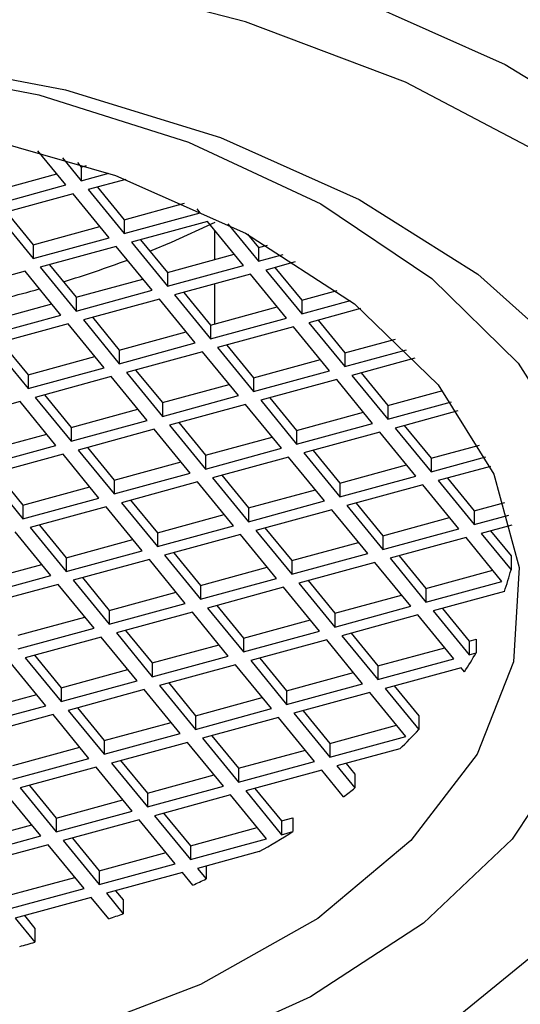
# Model space of a CAD drawing. Units: millimetres. Extents: x 3 to 3996, y 5 to 3995.
# Drawn here: x 2860 to 2866, y 1125 to 1136 of the extents above; entities that cross this region are included whole.
import ezdxf

# ---------------------------------------------------------------- set-up
doc = ezdxf.new("R2010")
doc.units = ezdxf.units.MM

msp = doc.modelspace()

# ---------------------------------------------------------------- linework, layer by layer
at = {"color": 7, "linetype": 'Continuous', "lineweight": 25}
for p, q in [((2861.019, 1134.353), (2860.685, 1134.761)), ((2860.976, 1134.675), (2861.2, 1134.402)), ((2861.156, 1134.619), (2861.2, 1134.565)), ((2861.2, 1134.565), (2861.265, 1134.583)), ((2861.2, 1134.565), (2861.2, 1134.402)), ((2860.115, 1134.269), (2860.91, 1134.486)), ((2861.2, 1134.402), (2861.531, 1134.492)), ((2860.115, 1134.106), (2861.019, 1134.353)), ((2861.732, 1134.42), (2861.285, 1134.298)), ((2861.395, 1134.327), (2861.713, 1133.939)), ((2861.105, 1134.248), (2860.2, 1134.002)), ((2861.532, 1133.726), (2861.105, 1134.248)), ((2861.285, 1134.298), (2861.713, 1133.776)), ((2861.713, 1133.939), (2862.431, 1134.135)), ((2860.2, 1134.002), (2860.628, 1133.48)), ((2860.31, 1134.031), (2860.628, 1133.643)), ((2861.713, 1133.776), (2862.617, 1134.022)), ((2862.617, 1134.022), (2862.579, 1134.068)), ((2860.628, 1133.643), (2861.422, 1133.86)), ((2861.713, 1133.939), (2861.713, 1133.776)), ((2862.702, 1133.918), (2861.798, 1133.671)), ((2863.129, 1133.396), (2862.702, 1133.918)), ((2862.945, 1133.891), (2863.31, 1133.445)), ((2862.791, 1133.467), (2862.791, 1133.809)), ((2863.179, 1133.769), (2863.31, 1133.609)), ((2860.628, 1133.48), (2861.532, 1133.726)), ((2860.628, 1133.643), (2860.628, 1133.48)), ((2861.617, 1133.622), (2860.713, 1133.375)), ((2862.044, 1133.1), (2861.617, 1133.622)), ((2861.798, 1133.671), (2862.225, 1133.149)), ((2861.907, 1133.701), (2862.225, 1133.313)), ((2863.31, 1133.609), (2863.415, 1133.637)), ((2862.225, 1133.313), (2863.02, 1133.529)), ((2863.31, 1133.609), (2863.31, 1133.445)), ((2863.31, 1133.445), (2863.604, 1133.526)), ((2860.822, 1133.405), (2861.14, 1133.017)), ((2862.225, 1133.149), (2863.129, 1133.396)), ((2863.747, 1133.437), (2863.396, 1133.341)), ((2860.532, 1133.326), (2859.628, 1133.079)), ((2860.959, 1132.804), (2860.532, 1133.326)), ((2860.713, 1133.375), (2861.14, 1132.853)), ((2862.225, 1133.313), (2862.225, 1133.149)), ((2863.215, 1133.292), (2862.311, 1133.045)), ((2863.642, 1132.77), (2863.215, 1133.292)), ((2863.396, 1133.341), (2863.823, 1132.819)), ((2863.505, 1133.371), (2863.823, 1132.982)), ((2861.14, 1133.017), (2861.935, 1133.234)), ((2862.791, 1132.701), (2862.791, 1133.176)), ((2861.14, 1132.853), (2862.044, 1133.1)), ((2862.311, 1133.045), (2862.738, 1132.523)), ((2862.42, 1133.075), (2862.738, 1132.686)), ((2863.823, 1132.982), (2864.245, 1133.098)), ((2860.055, 1132.721), (2860.85, 1132.938)), ((2861.14, 1133.017), (2861.14, 1132.853)), ((2862.13, 1132.996), (2861.226, 1132.749)), ((2862.557, 1132.474), (2862.13, 1132.996)), ((2863.823, 1132.982), (2863.823, 1132.819)), ((2863.823, 1132.819), (2864.404, 1132.978)), ((2860.055, 1132.557), (2860.959, 1132.804)), ((2862.738, 1132.686), (2863.533, 1132.903)), ((2864.524, 1132.883), (2863.908, 1132.715)), ((2861.045, 1132.7), (2860.141, 1132.453)), ((2861.472, 1132.178), (2861.045, 1132.7)), ((2861.226, 1132.749), (2861.653, 1132.227)), ((2861.335, 1132.779), (2861.653, 1132.39)), ((2862.738, 1132.523), (2863.642, 1132.77)), ((2862.738, 1132.686), (2862.738, 1132.523)), ((2863.908, 1132.715), (2864.336, 1132.193)), ((2864.018, 1132.744), (2864.336, 1132.356)), ((2861.653, 1132.39), (2862.448, 1132.607)), ((2863.727, 1132.665), (2862.823, 1132.419)), ((2864.155, 1132.143), (2863.727, 1132.665)), ((2860.141, 1132.453), (2860.568, 1131.931)), ((2860.25, 1132.483), (2860.568, 1132.094)), ((2861.653, 1132.227), (2862.557, 1132.474)), ((2864.336, 1132.356), (2864.938, 1132.52)), ((2861.653, 1132.39), (2861.653, 1132.227)), ((2862.643, 1132.369), (2861.738, 1132.123)), ((2863.07, 1131.847), (2862.643, 1132.369)), ((2862.823, 1132.419), (2863.251, 1131.897)), ((2862.933, 1132.448), (2863.251, 1132.06)), ((2864.336, 1132.193), (2865.069, 1132.393)), ((2864.336, 1132.356), (2864.336, 1132.193)), ((2860.568, 1132.094), (2861.363, 1132.311)), ((2863.251, 1132.06), (2864.045, 1132.277)), ((2865.167, 1132.292), (2864.421, 1132.088)), ((2860.568, 1131.931), (2861.472, 1132.178)), ((2861.738, 1132.123), (2862.166, 1131.601)), ((2861.848, 1132.152), (2862.166, 1131.764)), ((2863.251, 1131.897), (2864.155, 1132.143)), ((2864.53, 1132.118), (2864.848, 1131.73)), ((2860.568, 1132.094), (2860.568, 1131.931)), ((2861.558, 1132.073), (2860.653, 1131.827)), ((2861.985, 1131.551), (2861.558, 1132.073)), ((2862.166, 1131.764), (2862.96, 1131.981)), ((2863.251, 1132.06), (2863.251, 1131.897)), ((2864.24, 1132.039), (2863.336, 1131.792)), ((2864.667, 1131.517), (2864.24, 1132.039)), ((2864.421, 1132.088), (2864.848, 1131.566)), ((2864.848, 1131.73), (2865.501, 1131.908)), ((2860.473, 1131.777), (2859.568, 1131.531)), ((2860.9, 1131.255), (2860.473, 1131.777)), ((2860.653, 1131.827), (2861.081, 1131.305)), ((2860.763, 1131.857), (2861.081, 1131.468)), ((2862.166, 1131.601), (2863.07, 1131.847)), ((2862.166, 1131.764), (2862.166, 1131.601)), ((2863.336, 1131.792), (2863.763, 1131.27)), ((2863.445, 1131.822), (2863.763, 1131.434)), ((2864.848, 1131.566), (2865.604, 1131.773)), ((2861.081, 1131.468), (2861.875, 1131.685)), ((2863.155, 1131.743), (2862.251, 1131.496)), ((2863.582, 1131.221), (2863.155, 1131.743)), ((2863.763, 1131.434), (2864.558, 1131.65)), ((2864.848, 1131.73), (2864.848, 1131.566)), ((2865.681, 1131.666), (2864.934, 1131.462)), ((2861.081, 1131.305), (2861.985, 1131.551)), ((2862.36, 1131.526), (2862.678, 1131.138)), ((2863.763, 1131.27), (2864.667, 1131.517)), ((2861.081, 1131.468), (2861.081, 1131.305)), ((2862.07, 1131.447), (2861.166, 1131.2)), ((2862.497, 1130.925), (2862.07, 1131.447)), ((2862.251, 1131.496), (2862.678, 1130.974)), ((2863.763, 1131.434), (2863.763, 1131.27)), ((2864.753, 1131.413), (2863.849, 1131.166)), ((2865.18, 1130.891), (2864.753, 1131.413)), ((2864.934, 1131.462), (2865.361, 1130.94)), ((2865.043, 1131.492), (2865.361, 1131.103)), ((2859.996, 1131.172), (2860.791, 1131.389)), ((2862.678, 1131.138), (2863.473, 1131.354)), ((2859.996, 1131.009), (2860.9, 1131.255)), ((2861.166, 1131.2), (2861.593, 1130.678)), ((2861.275, 1131.23), (2861.593, 1130.842)), ((2862.678, 1130.974), (2863.582, 1131.221)), ((2863.849, 1131.166), (2864.276, 1130.644)), ((2863.958, 1131.196), (2864.276, 1130.807)), ((2865.361, 1131.103), (2865.936, 1131.26)), ((2860.985, 1131.151), (2860.081, 1130.904)), ((2861.412, 1130.629), (2860.985, 1131.151)), ((2861.593, 1130.842), (2862.388, 1131.059)), ((2862.678, 1131.138), (2862.678, 1130.974)), ((2863.668, 1131.117), (2862.764, 1130.87)), ((2864.095, 1130.595), (2863.668, 1131.117)), ((2865.361, 1130.94), (2866.013, 1131.118)), ((2865.361, 1131.103), (2865.361, 1130.94)), ((2860.19, 1130.934), (2860.508, 1130.546)), ((2864.276, 1130.807), (2865.071, 1131.024)), ((2866.068, 1131.005), (2865.446, 1130.836)), ((2860.081, 1130.904), (2860.508, 1130.382)), ((2861.593, 1130.678), (2862.497, 1130.925)), ((2861.593, 1130.842), (2861.593, 1130.678)), ((2862.583, 1130.821), (2861.679, 1130.574)), ((2863.01, 1130.299), (2862.583, 1130.821)), ((2862.764, 1130.87), (2863.191, 1130.348)), ((2862.873, 1130.9), (2863.191, 1130.511)), ((2864.276, 1130.644), (2865.18, 1130.891)), ((2865.446, 1130.836), (2865.874, 1130.314)), ((2865.556, 1130.865), (2865.874, 1130.477)), ((2860.508, 1130.546), (2861.303, 1130.763)), ((2863.191, 1130.511), (2863.986, 1130.728)), ((2864.276, 1130.807), (2864.276, 1130.644)), ((2865.265, 1130.786), (2864.361, 1130.54)), ((2865.693, 1130.264), (2865.265, 1130.786)), ((2860.508, 1130.382), (2861.412, 1130.629)), ((2861.788, 1130.604), (2862.106, 1130.215)), ((2863.191, 1130.348), (2864.095, 1130.595)), ((2865.874, 1130.477), (2866.241, 1130.577)), ((2860.508, 1130.546), (2860.508, 1130.382)), ((2861.498, 1130.525), (2860.594, 1130.278)), ((2861.925, 1130.003), (2861.498, 1130.525)), ((2861.679, 1130.574), (2862.106, 1130.052)), ((2863.191, 1130.511), (2863.191, 1130.348)), ((2864.18, 1130.49), (2863.276, 1130.244)), ((2864.608, 1129.968), (2864.18, 1130.49)), ((2864.361, 1130.54), (2864.789, 1130.018)), ((2864.471, 1130.569), (2864.789, 1130.181)), ((2865.874, 1130.477), (2865.874, 1130.314)), ((2862.106, 1130.215), (2862.901, 1130.432)), ((2864.789, 1130.181), (2865.583, 1130.398)), ((2865.874, 1130.314), (2866.288, 1130.427)), ((2860.84, 1129.707), (2860.413, 1130.229)), ((2860.594, 1130.278), (2861.021, 1129.756)), ((2860.703, 1130.308), (2861.021, 1129.919)), ((2862.106, 1130.052), (2863.01, 1130.299)), ((2863.276, 1130.244), (2863.704, 1129.722)), ((2863.386, 1130.273), (2863.704, 1129.885)), ((2864.789, 1130.018), (2865.693, 1130.264)), ((2866.321, 1130.308), (2865.959, 1130.209)), ((2866.068, 1130.239), (2866.313, 1129.94)), ((2861.021, 1129.919), (2861.816, 1130.136)), ((2862.106, 1130.215), (2862.106, 1130.052)), ((2863.096, 1130.194), (2862.191, 1129.948)), ((2863.523, 1129.672), (2863.096, 1130.194)), ((2864.789, 1130.181), (2864.789, 1130.018)), ((2865.778, 1130.16), (2864.874, 1129.913)), ((2866.205, 1129.638), (2865.778, 1130.16)), ((2865.959, 1130.209), (2866.313, 1129.777)), ((2861.021, 1129.756), (2861.925, 1130.003)), ((2863.704, 1129.885), (2864.498, 1130.102)), ((2861.021, 1129.919), (2861.021, 1129.756)), ((2862.011, 1129.898), (2861.106, 1129.652)), ((2862.438, 1129.376), (2862.011, 1129.898)), ((2862.191, 1129.948), (2862.619, 1129.426)), ((2862.301, 1129.977), (2862.619, 1129.589)), ((2863.704, 1129.722), (2864.608, 1129.968)), ((2863.704, 1129.885), (2863.704, 1129.722)), ((2864.874, 1129.913), (2865.301, 1129.391)), ((2864.983, 1129.943), (2865.301, 1129.555)), ((2866.313, 1129.94), (2866.313, 1129.777)), ((2859.936, 1129.623), (2860.731, 1129.84)), ((2862.619, 1129.589), (2863.413, 1129.806)), ((2864.693, 1129.864), (2863.789, 1129.617)), ((2865.12, 1129.342), (2864.693, 1129.864)), ((2865.301, 1129.555), (2866.096, 1129.771)), ((2859.936, 1129.46), (2860.84, 1129.707)), ((2861.106, 1129.652), (2861.534, 1129.13)), ((2861.216, 1129.682), (2861.534, 1129.293)), ((2862.619, 1129.426), (2863.523, 1129.672)), ((2863.898, 1129.647), (2864.216, 1129.259)), ((2860.926, 1129.602), (2860.021, 1129.356)), ((2861.353, 1129.08), (2860.926, 1129.602)), ((2862.619, 1129.589), (2862.619, 1129.426)), ((2863.608, 1129.568), (2862.704, 1129.321)), ((2864.035, 1129.046), (2863.608, 1129.568)), ((2863.789, 1129.617), (2864.216, 1129.095)), ((2865.301, 1129.391), (2866.205, 1129.638)), ((2865.301, 1129.555), (2865.301, 1129.391)), ((2861.534, 1129.293), (2862.329, 1129.51)), ((2864.216, 1129.259), (2865.011, 1129.475)), ((2866.234, 1129.518), (2865.387, 1129.287)), ((2861.534, 1129.13), (2862.438, 1129.376)), ((2861.534, 1129.293), (2861.534, 1129.13)), ((2862.704, 1129.321), (2863.131, 1128.799)), ((2862.813, 1129.351), (2863.131, 1128.963)), ((2864.216, 1129.095), (2865.12, 1129.342)), ((2865.496, 1129.317), (2865.814, 1128.928)), ((2860.449, 1128.997), (2861.244, 1129.214)), ((2862.523, 1129.272), (2861.619, 1129.025)), ((2862.95, 1128.75), (2862.523, 1129.272)), ((2863.131, 1128.963), (2863.926, 1129.18)), ((2864.216, 1129.259), (2864.216, 1129.095)), ((2865.206, 1129.238), (2864.302, 1128.991)), ((2865.633, 1128.716), (2865.206, 1129.238)), ((2865.387, 1129.287), (2865.814, 1128.765)), ((2860.449, 1128.834), (2861.353, 1129.08)), ((2861.728, 1129.055), (2862.046, 1128.667)), ((2861.438, 1128.976), (2860.534, 1128.729)), ((2861.865, 1128.454), (2861.438, 1128.976)), ((2861.619, 1129.025), (2862.046, 1128.503)), ((2863.131, 1128.799), (2864.035, 1129.046)), ((2863.131, 1128.963), (2863.131, 1128.799)), ((2864.121, 1128.942), (2863.217, 1128.695)), ((2864.548, 1128.42), (2864.121, 1128.942)), ((2864.302, 1128.991), (2864.729, 1128.469)), ((2864.411, 1129.021), (2864.729, 1128.632)), ((2865.814, 1128.928), (2865.898, 1128.951)), ((2865.898, 1128.951), (2865.898, 1128.788)), ((2862.046, 1128.667), (2862.841, 1128.884)), ((2864.729, 1128.632), (2865.524, 1128.849)), ((2865.814, 1128.928), (2865.814, 1128.765)), ((2860.534, 1128.729), (2860.961, 1128.207)), ((2860.643, 1128.759), (2860.961, 1128.371)), ((2862.046, 1128.503), (2862.95, 1128.75)), ((2863.326, 1128.725), (2863.644, 1128.336)), ((2864.729, 1128.469), (2865.633, 1128.716)), ((2865.814, 1128.765), (2865.898, 1128.788)), ((2860.781, 1128.158), (2860.353, 1128.68)), ((2860.961, 1128.371), (2861.756, 1128.588)), ((2862.046, 1128.667), (2862.046, 1128.503)), ((2863.036, 1128.646), (2862.132, 1128.399)), ((2863.463, 1128.124), (2863.036, 1128.646)), ((2863.217, 1128.695), (2863.644, 1128.173)), ((2864.729, 1128.632), (2864.729, 1128.469)), ((2865.718, 1128.611), (2864.814, 1128.365)), ((2865.758, 1128.563), (2865.718, 1128.611)), ((2863.644, 1128.336), (2864.439, 1128.553)), ((2860.961, 1128.207), (2861.865, 1128.454)), ((2860.961, 1128.371), (2860.961, 1128.207)), ((2862.132, 1128.399), (2862.559, 1127.877)), ((2862.241, 1128.429), (2862.559, 1128.04)), ((2863.644, 1128.173), (2864.548, 1128.42)), ((2864.814, 1128.365), (2865.215, 1127.875)), ((2864.924, 1128.394), (2865.215, 1128.039)), ((2859.876, 1128.075), (2860.671, 1128.292)), ((2861.951, 1128.35), (2861.047, 1128.103)), ((2862.378, 1127.828), (2861.951, 1128.35)), ((2862.559, 1128.04), (2863.354, 1128.257)), ((2863.644, 1128.336), (2863.644, 1128.173)), ((2864.634, 1128.315), (2863.729, 1128.069)), ((2865.061, 1127.793), (2864.634, 1128.315)), ((2859.876, 1127.912), (2860.781, 1128.158)), ((2861.156, 1128.133), (2861.474, 1127.744)), ((2862.559, 1127.877), (2863.463, 1128.124)), ((2860.866, 1128.054), (2859.962, 1127.807)), ((2861.293, 1127.532), (2860.866, 1128.054)), ((2861.047, 1128.103), (2861.474, 1127.581)), ((2862.559, 1128.04), (2862.559, 1127.877)), ((2863.549, 1128.019), (2862.644, 1127.773)), ((2863.976, 1127.497), (2863.549, 1128.019)), ((2863.729, 1128.069), (2864.157, 1127.547)), ((2863.839, 1128.098), (2864.157, 1127.71)), ((2865.215, 1128.039), (2865.215, 1127.875)), ((2861.474, 1127.744), (2862.269, 1127.961)), ((2864.157, 1127.71), (2864.951, 1127.927)), ((2861.474, 1127.581), (2862.378, 1127.828)), ((2862.644, 1127.773), (2863.072, 1127.251)), ((2862.754, 1127.802), (2863.072, 1127.414)), ((2864.157, 1127.547), (2865.061, 1127.793)), ((2860.389, 1127.448), (2861.184, 1127.665)), ((2861.474, 1127.744), (2861.474, 1127.581)), ((2862.464, 1127.723), (2861.559, 1127.477)), ((2862.891, 1127.201), (2862.464, 1127.723)), ((2864.157, 1127.71), (2864.157, 1127.547)), ((2860.389, 1127.285), (2861.293, 1127.532)), ((2863.072, 1127.414), (2863.867, 1127.631)), ((2864.991, 1127.647), (2864.242, 1127.442)), ((2861.379, 1127.427), (2860.474, 1127.181)), ((2861.806, 1126.905), (2861.379, 1127.427)), ((2861.559, 1127.477), (2861.987, 1126.955)), ((2861.669, 1127.507), (2861.987, 1127.118)), ((2863.072, 1127.251), (2863.976, 1127.497)), ((2863.072, 1127.414), (2863.072, 1127.251)), ((2864.242, 1127.442), (2864.457, 1127.18)), ((2864.351, 1127.472), (2864.457, 1127.343)), ((2861.987, 1127.118), (2862.782, 1127.335)), ((2864.061, 1127.393), (2863.157, 1127.146)), ((2864.321, 1127.075), (2864.061, 1127.393)), ((2864.457, 1127.343), (2864.457, 1127.18)), ((2860.474, 1127.181), (2860.902, 1126.659)), ((2860.584, 1127.211), (2860.902, 1126.822)), ((2861.987, 1126.955), (2862.891, 1127.201)), ((2860.721, 1126.61), (2860.294, 1127.131)), ((2861.987, 1127.118), (2861.987, 1126.955)), ((2862.976, 1127.097), (2862.072, 1126.85)), ((2863.403, 1126.575), (2862.976, 1127.097)), ((2863.157, 1127.146), (2863.584, 1126.624)), ((2863.266, 1127.176), (2863.584, 1126.788)), ((2860.902, 1126.822), (2861.697, 1127.039)), ((2860.902, 1126.659), (2861.806, 1126.905)), ((2862.072, 1126.85), (2862.499, 1126.328)), ((2862.181, 1126.88), (2862.499, 1126.492)), ((2859.817, 1126.526), (2860.612, 1126.743)), ((2860.902, 1126.822), (2860.902, 1126.659)), ((2861.891, 1126.801), (2860.987, 1126.554)), ((2862.319, 1126.279), (2861.891, 1126.801)), ((2863.584, 1126.788), (2863.719, 1126.824)), ((2863.584, 1126.788), (2863.584, 1126.624)), ((2863.719, 1126.824), (2863.719, 1126.661)), ((2859.817, 1126.363), (2860.721, 1126.61)), ((2862.499, 1126.492), (2863.294, 1126.709)), ((2863.584, 1126.624), (2863.719, 1126.661)), ((2860.806, 1126.505), (2859.902, 1126.258)), ((2861.234, 1125.983), (2860.806, 1126.505)), ((2860.987, 1126.554), (2861.414, 1126.032)), ((2861.096, 1126.584), (2861.414, 1126.196)), ((2862.499, 1126.328), (2863.403, 1126.575)), ((2862.499, 1126.492), (2862.499, 1126.328)), ((2861.414, 1126.196), (2862.209, 1126.413)), ((2863.319, 1126.424), (2862.585, 1126.224)), ((2861.414, 1126.032), (2862.319, 1126.279)), ((2862.687, 1126.252), (2862.687, 1126.099)), ((2861.414, 1126.196), (2861.414, 1126.032)), ((2862.404, 1126.175), (2861.5, 1125.928)), ((2862.527, 1126.024), (2862.404, 1126.175)), ((2862.585, 1126.224), (2862.687, 1126.099)), ((2860.329, 1125.9), (2861.124, 1126.117)), ((2860.329, 1125.737), (2861.234, 1125.983)), ((2861.5, 1125.928), (2861.699, 1125.684)), ((2861.609, 1125.958), (2861.699, 1125.848)), ((2861.319, 1125.879), (2860.415, 1125.632)), ((2861.529, 1125.623), (2861.319, 1125.879)), ((2861.699, 1125.848), (2861.699, 1125.684)), ((2860.524, 1125.662), (2860.65, 1125.509)), ((2860.415, 1125.632), (2860.65, 1125.345)), ((2860.65, 1125.509), (2860.65, 1125.345))]:
    msp.add_line(p, q, dxfattribs=at)
at = {"color": 7, "linetype": 'Continuous', "lineweight": 25, "flags": 128}
for points in [[(2845.572, 1123.242), (2845.296, 1123.406), (2843.848, 1124.435), (2842.689, 1125.579), (2841.846, 1126.812), (2841.34, 1128.106), (2841.181, 1129.428), (2841.373, 1130.749), (2841.913, 1132.038), (2842.787, 1133.264), (2843.976, 1134.398), (2845.45, 1135.415), (2847.176, 1136.289), (2849.112, 1137.002), (2851.215, 1137.535), (2853.434, 1137.877), (2855.717, 1138.019), (2858.011, 1137.959), (2860.262, 1137.696), (2862.418, 1137.239), (2864.427, 1136.597), (2866.243, 1135.786), (2867.823, 1134.824)], [(2866.74, 1134.692), (2865.056, 1135.575), (2863.153, 1136.295), (2861.078, 1136.834), (2858.883, 1137.18), (2856.621, 1137.322), (2854.348, 1137.259), (2852.121, 1136.992), (2849.993, 1136.526), (2848.018, 1135.874), (2846.244, 1135.052), (2844.714, 1134.079), (2843.467, 1132.981), (2842.533, 1131.783), (2841.934, 1130.516), (2841.687, 1129.21), (2841.796, 1127.898), (2842.26, 1126.612), (2843.067, 1125.384), (2844.196, 1124.244), (2845.62, 1123.219), (2847.305, 1122.336)], [(2848.651, 1123.341), (2847.116, 1124.156), (2845.841, 1125.109), (2844.864, 1126.173), (2844.212, 1127.317), (2843.905, 1128.509), (2843.95, 1129.713), (2844.348, 1130.895), (2845.086, 1132.021), (2846.143, 1133.06), (2847.489, 1133.98), (2849.085, 1134.756), (2850.885, 1135.365), (2852.837, 1135.789), (2854.886, 1136.017), (2856.971, 1136.042), (2859.034, 1135.863), (2861.015, 1135.485), (2862.857, 1134.919), (2864.507, 1134.182), (2865.917, 1133.294), (2867.047, 1132.282)], [(2849.2, 1134.576), (2850.899, 1135.213), (2852.768, 1135.664), (2854.746, 1135.916), (2856.771, 1135.96), (2858.776, 1135.794), (2860.698, 1135.425), (2862.475, 1134.863), (2864.049, 1134.127), (2865.371, 1133.241), (2866.397, 1132.233)], [(2849.011, 1133.675), (2850.527, 1134.381), (2852.247, 1134.91), (2854.11, 1135.241), (2856.047, 1135.362), (2857.989, 1135.27), (2859.866, 1134.967), (2861.609, 1134.465), (2863.156, 1133.781), (2864.452, 1132.94), (2865.448, 1131.974)], [(2862.791, 1133.905), (2862.269, 1133.668), (2862.019, 1133.564)], [(2866.397, 1132.233), (2867.095, 1131.135)], [(2865.448, 1131.974), (2866.109, 1130.915), (2866.411, 1129.804), (2866.344, 1128.68), (2865.909, 1127.583), (2865.123, 1126.554), (2864.013, 1125.629), (2862.621, 1124.842), (2860.995, 1124.222), (2859.196, 1123.79), (2857.287, 1123.563), (2855.339, 1123.548), (2853.421, 1123.747), (2851.602, 1124.151), (2849.95, 1124.747), (2848.522, 1125.513)], [(2867.051, 1127.664), (2866.325, 1126.572), (2865.273, 1125.572), (2863.929, 1124.697), (2862.336, 1123.975), (2860.545, 1123.428), (2858.613, 1123.075), (2856.604, 1122.927), (2854.581, 1122.988), (2852.609, 1123.257), (2850.752, 1123.724), (2849.07, 1124.376)], [(2866.784, 1125.358), (2865.579, 1124.375), (2864.102, 1123.524), (2862.398, 1122.829), (2860.515, 1122.311), (2858.508, 1121.983), (2856.433, 1121.857), (2854.351, 1121.934), (2852.322, 1122.213), (2850.404, 1122.687), (2848.651, 1123.341)]]:
    msp.add_lwpolyline(points, dxfattribs=at)
at = {"color": 7, "linetype": 'Continuous', "lineweight": 25}
for centre, radius, start, end in [((2857.079, 1145.974), 13.357, 287.0181, 290.4658), ((2856.619, 1147.524), 14.974, 282.6459, 285.8247), ((2862.709, 1130.731), 3.728, 341.0051, 345.1649), ((2861.882, 1131.124), 4.646, 326.547, 329.8122), ((2860.691, 1132.078), 6.175, 314.1386, 317.1099), ((2859.691, 1133.212), 7.687, 307.0356, 308.3119), ((2858.69, 1134.692), 9.475, 299.2437, 302.0511), ((2857.865, 1136.266), 11.253, 294.475, 295.3747), ((2857.198, 1137.887), 13.006, 289.4469, 290.2466), ((2856.713, 1139.42), 14.615, 284.8907, 285.6255)]:
    msp.add_arc(centre, radius, start, end, dxfattribs=at)
msp.add_open_spline([(3026.744, 1069.199), (3026.737, 1070.168), (3026.716, 1072.944), (3026.493, 1077.602), (3026.001, 1083.19), (3025.268, 1088.847), (3024.303, 1094.557), (3023.108, 1100.308), (3021.69, 1106.085), (3020.054, 1111.876), (3018.204, 1117.666), (3016.147, 1123.442), (3013.888, 1129.191), (3011.433, 1134.901), (3008.79, 1140.557), (3005.964, 1146.147), (3002.963, 1151.658), (2999.794, 1157.077), (2996.463, 1162.391), (2992.98, 1167.587), (2989.352, 1172.654), (2985.586, 1177.579), (2981.691, 1182.351), (2977.676, 1186.957), (2973.547, 1191.386), (2969.315, 1195.627), (2964.987, 1199.669), (2960.572, 1203.501), (2956.079, 1207.112), (2951.517, 1210.492), (2946.894, 1213.631), (2942.22, 1216.518), (2937.506, 1219.142), (2932.763, 1221.494), (2928.002, 1223.562), (2923.239, 1225.337), (2918.487, 1226.81), (2913.763, 1227.975), (2909.083, 1228.824), (2904.466, 1229.356), (2899.929, 1229.568), (2895.489, 1229.464), (2891.16, 1229.046), (2886.957, 1228.321), (2882.89, 1227.296), (2878.971, 1225.978), (2875.207, 1224.377), (2871.606, 1222.499), (2868.174, 1220.352), (2864.919, 1217.943), (2861.846, 1215.28), (2858.962, 1212.368), (2856.271, 1209.212), (2853.779, 1205.816), (2851.491, 1202.185), (2849.414, 1198.325), (2847.556, 1194.241), (2845.923, 1189.941), (2844.521, 1185.436), (2843.357, 1180.739), (2842.435, 1175.863), (2841.758, 1170.824), (2841.337, 1165.721), (2841.192, 1161.756), (2841.182, 1159.526), (2841.18, 1159.004)], degree=3, knots=[0, 0, 0, 0, 0.008904, 0.025524, 0.042129, 0.05872, 0.075293, 0.091844, 0.108372, 0.124878, 0.141364, 0.15783, 0.17428, 0.190717, 0.207143, 0.223561, 0.239975, 0.256387, 0.272802, 0.28922, 0.305646, 0.322082, 0.338532, 0.354999, 0.371486, 0.387996, 0.404532, 0.421095, 0.437687, 0.454309, 0.470958, 0.487633, 0.504327, 0.52103, 0.537726, 0.554395, 0.571013, 0.587552, 0.603984, 0.620278, 0.636408, 0.652357, 0.668114, 0.683681, 0.699071, 0.714307, 0.729419, 0.744442, 0.759418, 0.774381, 0.789366, 0.804413, 0.819559, 0.834836, 0.850268, 0.865873, 0.881655, 0.897613, 0.913734, 0.929999, 0.946382, 0.962857, 0.979398, 0.995182, 1, 1, 1, 1], dxfattribs=at)

doc.saveas('drawing.dxf')
